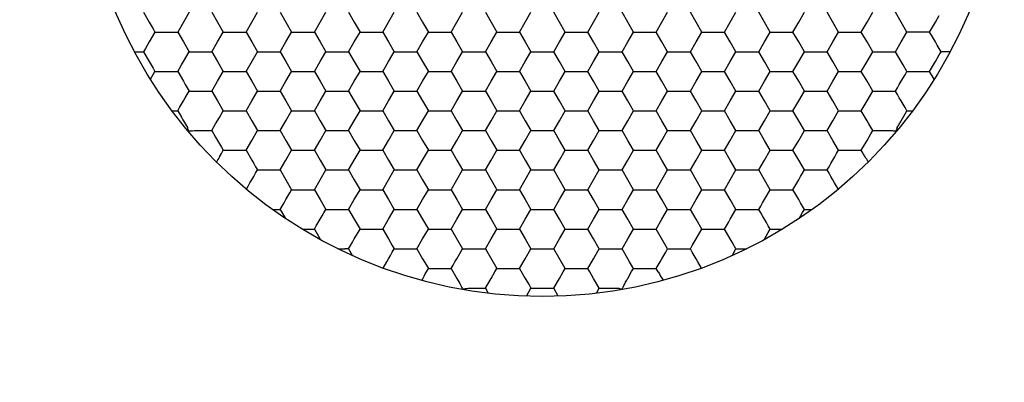
# Model space of a CAD drawing. Units: millimetres. Extents: x 1469 to 2839, y 982 to 1958.
# Drawn here: x 1778 to 1799, y 1280 to 1288 of the extents above; entities that cross this region are included whole.
import ezdxf

# ---------------------------------------------------------------- set-up
doc = ezdxf.new("R2010")
doc.units = ezdxf.units.MM
doc.header["$LTSCALE"] = 0.25
doc.layers.add('dim', color=82, linetype='Continuous', lineweight=9)
doc.styles.get("Standard").update_dxf_attribs({"font": 'txt', "bigfont": 'hztxt.shx'})
doc.dimstyles.new('常用00', dxfattribs={"dimscale": 0.5, "dimtxt": 2, "dimasz": 1, "dimexe": 0.3, "dimexo": 0.3, "dimgap": 0.5, "dimtad": 1, "dimzin": 9, "dimdsep": 46, "dimtxsty": 'Standard', "dimcen": 0, "dimclrd": 4, "dimclre": 4, "dimclrt": 4, "dimadec": 0, "dimazin": 0, "dimtfac": 1, "dimtmove": 0, "dimatfit": 3, "dimfxl": 0.18, "dimtolj": 1, "dimlwe": 13, "dimarcsym": 0})

# ---------------------------------------------------------------- blocks, each defined once
blk = doc.blocks.new('*D103')
at = {"layer": 'Defpoints', "color": 0}
for p in [(1791.953, 1781.903), (1770.658, 1261.903), (1791.953, 1261.903)]:
    blk.add_point(p, dxfattribs=at)
at = {"layer": 'dim', "color": 4, "lineweight": 13}
for p, q in [((1789.455, 1781.903), (1768.159, 1781.903)), ((1789.455, 1261.903), (1768.159, 1261.903))]:
    blk.add_line(p, q, dxfattribs=at)
at = {"layer": 'dim', "color": 4, "lineweight": -2}
blk.add_line((1770.658, 1771.903), (1770.658, 1271.903), dxfattribs=at)
at = {"layer": 'dim', "color": 4}
for points in [[(1768.991, 1771.903), (1772.324, 1771.903), (1770.658, 1781.903)], [(1768.991, 1271.903), (1772.324, 1271.903), (1770.658, 1261.903)]]:
    blk.add_solid(points, dxfattribs=at)
at = {"layer": 'dim', "color": 4, "insert": (1761.909, 1521.903), "char_height": 12.5, "attachment_point": 5, "rotation": 90}
blk.add_mtext('\\A1;520', dxfattribs=at)

msp = doc.modelspace()

# ---------------------------------------------------------------- linework, layer by layer
at = {"color": 7, "linetype": 'Continuous'}
for p, q in [((1780.793, 1288.078), (1780.915, 1287.866)), ((1781.774, 1288.078), (1781.529, 1287.653)), ((1782.265, 1288.078), (1782.387, 1287.866)), ((1783.124, 1287.866), (1783.246, 1288.078)), ((1783.737, 1288.078), (1783.86, 1287.866)), ((1784.596, 1287.866), (1784.719, 1288.078)), ((1785.209, 1288.078), (1785.332, 1287.866)), ((1786.068, 1287.866), (1786.191, 1288.078)), ((1786.682, 1288.078), (1786.804, 1287.866)), ((1787.54, 1287.866), (1787.663, 1288.078)), ((1788.154, 1288.078), (1788.276, 1287.866)), ((1789.013, 1287.866), (1789.135, 1288.078)), ((1789.749, 1287.866), (1789.626, 1288.078)), ((1790.485, 1287.866), (1790.608, 1288.078)), ((1791.221, 1287.866), (1791.098, 1288.078)), ((1791.957, 1287.866), (1792.08, 1288.078)), ((1792.693, 1287.866), (1792.571, 1288.078)), ((1793.429, 1287.866), (1793.552, 1288.078)), ((1794.165, 1287.866), (1794.043, 1288.078)), ((1794.902, 1287.866), (1795.024, 1288.078)), ((1795.638, 1287.866), (1795.515, 1288.078)), ((1796.374, 1287.866), (1796.496, 1288.078)), ((1797.11, 1287.866), (1796.987, 1288.078)), ((1797.846, 1287.866), (1797.928, 1288.008)), ((1780.915, 1287.866), (1780.997, 1287.724)), ((1782.387, 1287.866), (1782.51, 1287.653)), ((1783.001, 1287.653), (1783.124, 1287.866)), ((1783.86, 1287.866), (1783.982, 1287.653)), ((1784.473, 1287.653), (1784.596, 1287.866)), ((1785.332, 1287.866), (1785.455, 1287.653)), ((1785.945, 1287.653), (1786.068, 1287.866)), ((1786.804, 1287.866), (1786.927, 1287.653)), ((1787.418, 1287.653), (1787.54, 1287.866)), ((1788.276, 1287.866), (1788.399, 1287.653)), ((1788.89, 1287.653), (1789.013, 1287.866)), ((1789.871, 1287.653), (1789.749, 1287.866)), ((1790.362, 1287.653), (1790.485, 1287.866)), ((1791.344, 1287.653), (1791.221, 1287.866)), ((1791.834, 1287.653), (1791.957, 1287.866)), ((1792.816, 1287.653), (1792.693, 1287.866)), ((1793.307, 1287.653), (1793.429, 1287.866)), ((1794.288, 1287.653), (1794.165, 1287.866)), ((1794.779, 1287.653), (1794.902, 1287.866)), ((1795.76, 1287.653), (1795.638, 1287.866)), ((1796.251, 1287.653), (1796.374, 1287.866)), ((1797.233, 1287.653), (1797.11, 1287.866)), ((1797.764, 1287.724), (1797.805, 1287.795)), ((1797.805, 1287.795), (1797.846, 1287.866)), ((1781.038, 1287.653), (1780.915, 1287.441)), ((1780.997, 1287.724), (1781.038, 1287.653)), ((1781.038, 1287.653), (1781.119, 1287.653)), ((1781.119, 1287.653), (1781.198, 1287.653)), ((1781.198, 1287.653), (1781.283, 1287.653)), ((1781.283, 1287.653), (1781.529, 1287.653)), ((1781.529, 1287.653), (1781.651, 1287.441)), ((1782.387, 1287.441), (1782.51, 1287.653)), ((1782.51, 1287.653), (1782.756, 1287.653)), ((1782.756, 1287.653), (1783.001, 1287.653)), ((1783.001, 1287.653), (1783.124, 1287.441)), ((1783.86, 1287.441), (1783.982, 1287.653)), ((1783.982, 1287.653), (1784.228, 1287.653)), ((1784.228, 1287.653), (1784.473, 1287.653)), ((1784.473, 1287.653), (1784.596, 1287.441)), ((1785.332, 1287.441), (1785.455, 1287.653)), ((1785.455, 1287.653), (1785.7, 1287.653)), ((1785.7, 1287.653), (1785.945, 1287.653)), ((1785.945, 1287.653), (1786.068, 1287.441)), ((1786.804, 1287.441), (1786.927, 1287.653)), ((1786.927, 1287.653), (1787.172, 1287.653)), ((1787.172, 1287.653), (1787.418, 1287.653)), ((1787.418, 1287.653), (1787.54, 1287.441)), ((1788.276, 1287.441), (1788.399, 1287.653)), ((1788.399, 1287.653), (1788.645, 1287.653)), ((1788.645, 1287.653), (1788.89, 1287.653)), ((1788.89, 1287.653), (1789.013, 1287.441)), ((1789.749, 1287.441), (1789.871, 1287.653)), ((1789.871, 1287.653), (1790.117, 1287.653)), ((1790.117, 1287.653), (1790.362, 1287.653)), ((1790.485, 1287.441), (1790.362, 1287.653)), ((1791.221, 1287.441), (1791.344, 1287.653)), ((1791.344, 1287.653), (1791.589, 1287.653)), ((1791.589, 1287.653), (1791.834, 1287.653)), ((1791.957, 1287.441), (1791.834, 1287.653)), ((1792.693, 1287.441), (1792.816, 1287.653)), ((1792.816, 1287.653), (1793.061, 1287.653)), ((1793.061, 1287.653), (1793.307, 1287.653)), ((1793.429, 1287.441), (1793.307, 1287.653)), ((1794.165, 1287.441), (1794.288, 1287.653)), ((1794.288, 1287.653), (1794.533, 1287.653)), ((1794.533, 1287.653), (1794.779, 1287.653)), ((1794.902, 1287.441), (1794.779, 1287.653)), ((1795.638, 1287.441), (1795.76, 1287.653)), ((1795.76, 1287.653), (1796.006, 1287.653)), ((1796.006, 1287.653), (1796.251, 1287.653)), ((1796.374, 1287.441), (1796.251, 1287.653)), ((1797.11, 1287.441), (1797.233, 1287.653)), ((1797.478, 1287.653), (1797.233, 1287.653)), ((1797.563, 1287.653), (1797.478, 1287.653)), ((1797.642, 1287.653), (1797.563, 1287.653)), ((1797.723, 1287.653), (1797.642, 1287.653)), ((1797.723, 1287.653), (1797.764, 1287.724)), ((1797.764, 1287.583), (1797.723, 1287.653)), ((1797.846, 1287.441), (1797.764, 1287.583)), ((1780.915, 1287.441), (1780.833, 1287.299)), ((1781.651, 1287.441), (1781.774, 1287.228)), ((1782.265, 1287.228), (1782.387, 1287.441)), ((1783.124, 1287.441), (1783.246, 1287.228)), ((1783.737, 1287.228), (1783.86, 1287.441)), ((1784.596, 1287.441), (1784.719, 1287.228)), ((1785.209, 1287.228), (1785.332, 1287.441)), ((1786.068, 1287.441), (1786.191, 1287.228)), ((1786.682, 1287.228), (1786.804, 1287.441)), ((1787.54, 1287.441), (1787.663, 1287.228)), ((1788.154, 1287.228), (1788.276, 1287.441)), ((1789.013, 1287.441), (1789.135, 1287.228)), ((1789.626, 1287.228), (1789.749, 1287.441)), ((1790.608, 1287.228), (1790.485, 1287.441)), ((1791.098, 1287.228), (1791.221, 1287.441)), ((1792.08, 1287.228), (1791.957, 1287.441)), ((1792.571, 1287.228), (1792.693, 1287.441)), ((1793.552, 1287.228), (1793.429, 1287.441)), ((1794.043, 1287.228), (1794.165, 1287.441)), ((1795.024, 1287.228), (1794.902, 1287.441)), ((1795.515, 1287.228), (1795.638, 1287.441)), ((1796.496, 1287.228), (1796.374, 1287.441)), ((1796.987, 1287.228), (1797.11, 1287.441)), ((1797.887, 1287.37), (1797.846, 1287.441)), ((1797.969, 1287.228), (1797.887, 1287.37)), ((1780.597, 1287.228), (1780.793, 1287.228)), ((1780.833, 1287.299), (1780.793, 1287.228)), ((1780.793, 1287.228), (1780.873, 1287.089)), ((1781.651, 1287.016), (1781.774, 1287.228)), ((1781.774, 1287.228), (1782.019, 1287.228)), ((1782.019, 1287.228), (1782.265, 1287.228)), ((1782.265, 1287.228), (1782.387, 1287.016)), ((1783.001, 1286.803), (1783.246, 1287.228)), ((1783.246, 1287.228), (1783.492, 1287.228)), ((1783.492, 1287.228), (1783.737, 1287.228)), ((1783.737, 1287.228), (1783.86, 1287.016)), ((1784.596, 1287.016), (1784.719, 1287.228)), ((1784.719, 1287.228), (1784.964, 1287.228)), ((1784.964, 1287.228), (1785.209, 1287.228)), ((1785.209, 1287.228), (1785.332, 1287.016)), ((1786.068, 1287.016), (1786.191, 1287.228)), ((1786.191, 1287.228), (1786.436, 1287.228)), ((1786.436, 1287.228), (1786.682, 1287.228)), ((1786.682, 1287.228), (1786.804, 1287.016)), ((1787.54, 1287.016), (1787.663, 1287.228)), ((1787.663, 1287.228), (1787.908, 1287.228)), ((1787.908, 1287.228), (1788.154, 1287.228)), ((1788.154, 1287.228), (1788.276, 1287.016)), ((1789.013, 1287.016), (1789.135, 1287.228)), ((1789.135, 1287.228), (1789.381, 1287.228)), ((1789.381, 1287.228), (1789.626, 1287.228)), ((1789.749, 1287.016), (1789.626, 1287.228)), ((1790.485, 1287.016), (1790.608, 1287.228)), ((1790.608, 1287.228), (1790.853, 1287.228)), ((1790.853, 1287.228), (1791.098, 1287.228)), ((1791.221, 1287.016), (1791.098, 1287.228)), ((1791.957, 1287.016), (1792.08, 1287.228)), ((1792.08, 1287.228), (1792.325, 1287.228)), ((1792.325, 1287.228), (1792.571, 1287.228)), ((1792.693, 1287.016), (1792.571, 1287.228)), ((1793.429, 1287.016), (1793.552, 1287.228)), ((1793.552, 1287.228), (1793.797, 1287.228)), ((1793.797, 1287.228), (1794.043, 1287.228)), ((1794.165, 1287.016), (1794.043, 1287.228)), ((1794.902, 1287.016), (1795.024, 1287.228)), ((1795.024, 1287.228), (1795.27, 1287.228)), ((1795.27, 1287.228), (1795.515, 1287.228)), ((1795.638, 1287.016), (1795.515, 1287.228)), ((1796.374, 1287.016), (1796.496, 1287.228)), ((1796.496, 1287.228), (1796.742, 1287.228)), ((1796.742, 1287.228), (1796.987, 1287.228)), ((1797.11, 1287.016), (1796.987, 1287.228)), ((1797.846, 1287.016), (1797.929, 1287.159)), ((1797.929, 1287.159), (1797.969, 1287.228)), ((1798.163, 1287.228), (1797.969, 1287.228)), ((1780.873, 1287.089), (1780.915, 1287.016)), ((1780.915, 1287.016), (1780.998, 1286.872)), ((1781.529, 1286.803), (1781.61, 1286.945)), ((1781.61, 1286.945), (1781.651, 1287.016)), ((1782.387, 1287.016), (1782.51, 1286.803)), ((1783.86, 1287.016), (1783.982, 1286.803)), ((1784.473, 1286.803), (1784.596, 1287.016)), ((1785.332, 1287.016), (1785.455, 1286.803)), ((1785.945, 1286.803), (1786.068, 1287.016)), ((1786.804, 1287.016), (1786.927, 1286.803)), ((1787.418, 1286.803), (1787.54, 1287.016)), ((1788.276, 1287.016), (1788.399, 1286.803)), ((1788.89, 1286.803), (1789.013, 1287.016)), ((1789.871, 1286.803), (1789.749, 1287.016)), ((1790.362, 1286.803), (1790.485, 1287.016)), ((1791.344, 1286.803), (1791.221, 1287.016)), ((1791.834, 1286.803), (1791.957, 1287.016)), ((1792.816, 1286.803), (1792.693, 1287.016)), ((1793.307, 1286.803), (1793.429, 1287.016)), ((1794.288, 1286.803), (1794.165, 1287.016)), ((1794.779, 1286.803), (1794.902, 1287.016)), ((1795.76, 1286.803), (1795.638, 1287.016)), ((1796.251, 1286.803), (1796.374, 1287.016)), ((1797.151, 1286.945), (1797.11, 1287.016)), ((1797.233, 1286.803), (1797.151, 1286.945)), ((1797.723, 1286.803), (1797.804, 1286.943)), ((1797.804, 1286.943), (1797.846, 1287.016)), ((1780.94, 1286.634), (1781.038, 1286.803)), ((1780.998, 1286.872), (1781.038, 1286.803)), ((1781.038, 1286.803), (1781.119, 1286.803)), ((1781.119, 1286.803), (1781.198, 1286.803)), ((1781.198, 1286.803), (1781.283, 1286.803)), ((1781.283, 1286.803), (1781.448, 1286.803)), ((1781.448, 1286.803), (1781.529, 1286.803)), ((1781.529, 1286.803), (1781.651, 1286.591)), ((1782.387, 1286.591), (1782.51, 1286.803)), ((1782.51, 1286.803), (1782.756, 1286.803)), ((1782.756, 1286.803), (1783.001, 1286.803)), ((1783.001, 1286.803), (1783.124, 1286.591)), ((1783.86, 1286.591), (1783.982, 1286.803)), ((1783.982, 1286.803), (1784.228, 1286.803)), ((1784.228, 1286.803), (1784.473, 1286.803)), ((1784.473, 1286.803), (1784.596, 1286.591)), ((1785.332, 1286.591), (1785.455, 1286.803)), ((1785.455, 1286.803), (1785.7, 1286.803)), ((1785.7, 1286.803), (1785.945, 1286.803)), ((1785.945, 1286.803), (1786.068, 1286.591)), ((1786.804, 1286.591), (1786.927, 1286.803)), ((1786.927, 1286.803), (1787.172, 1286.803)), ((1787.172, 1286.803), (1787.418, 1286.803)), ((1787.418, 1286.803), (1787.54, 1286.591)), ((1788.276, 1286.591), (1788.399, 1286.803)), ((1788.399, 1286.803), (1788.645, 1286.803)), ((1788.645, 1286.803), (1788.89, 1286.803)), ((1788.89, 1286.803), (1789.013, 1286.591)), ((1789.749, 1286.591), (1789.871, 1286.803)), ((1789.871, 1286.803), (1790.117, 1286.803)), ((1790.117, 1286.803), (1790.362, 1286.803)), ((1790.485, 1286.591), (1790.362, 1286.803)), ((1791.221, 1286.591), (1791.344, 1286.803)), ((1791.344, 1286.803), (1791.589, 1286.803)), ((1791.589, 1286.803), (1791.834, 1286.803)), ((1791.957, 1286.591), (1791.834, 1286.803)), ((1792.693, 1286.591), (1792.816, 1286.803)), ((1792.816, 1286.803), (1793.061, 1286.803)), ((1793.061, 1286.803), (1793.307, 1286.803)), ((1793.429, 1286.591), (1793.307, 1286.803)), ((1794.165, 1286.591), (1794.288, 1286.803)), ((1794.288, 1286.803), (1794.533, 1286.803)), ((1794.533, 1286.803), (1794.779, 1286.803)), ((1794.902, 1286.591), (1794.779, 1286.803)), ((1795.638, 1286.591), (1795.76, 1286.803)), ((1795.76, 1286.803), (1796.006, 1286.803)), ((1796.006, 1286.803), (1796.251, 1286.803)), ((1796.374, 1286.591), (1796.251, 1286.803)), ((1797.11, 1286.591), (1797.192, 1286.733)), ((1797.192, 1286.733), (1797.233, 1286.803)), ((1797.233, 1286.803), (1797.478, 1286.803)), ((1797.478, 1286.803), (1797.642, 1286.803)), ((1797.642, 1286.803), (1797.723, 1286.803)), ((1797.821, 1286.634), (1797.723, 1286.803)), ((1781.651, 1286.591), (1781.692, 1286.52)), ((1781.692, 1286.52), (1781.733, 1286.449)), ((1782.265, 1286.378), (1782.387, 1286.591)), ((1783.124, 1286.591), (1783.246, 1286.378)), ((1783.737, 1286.378), (1783.86, 1286.591)), ((1784.596, 1286.591), (1784.719, 1286.378)), ((1785.209, 1286.378), (1785.332, 1286.591)), ((1786.068, 1286.591), (1786.191, 1286.378)), ((1786.682, 1286.378), (1786.804, 1286.591)), ((1787.54, 1286.591), (1787.663, 1286.378)), ((1788.154, 1286.378), (1788.276, 1286.591)), ((1789.013, 1286.591), (1789.135, 1286.378)), ((1789.626, 1286.378), (1789.749, 1286.591)), ((1790.608, 1286.378), (1790.485, 1286.591)), ((1791.098, 1286.378), (1791.221, 1286.591)), ((1792.08, 1286.378), (1791.957, 1286.591)), ((1792.571, 1286.378), (1792.693, 1286.591)), ((1793.552, 1286.378), (1793.429, 1286.591)), ((1794.043, 1286.378), (1794.165, 1286.591)), ((1795.024, 1286.378), (1794.902, 1286.591)), ((1795.515, 1286.378), (1795.638, 1286.591)), ((1796.496, 1286.378), (1796.374, 1286.591)), ((1797.028, 1286.449), (1797.069, 1286.52)), ((1797.069, 1286.52), (1797.11, 1286.591)), ((1781.692, 1286.237), (1781.733, 1286.308)), ((1781.733, 1286.449), (1781.774, 1286.378)), ((1781.733, 1286.308), (1781.774, 1286.378)), ((1781.774, 1286.378), (1781.934, 1286.378)), ((1781.934, 1286.378), (1782.019, 1286.378)), ((1782.019, 1286.378), (1782.265, 1286.378)), ((1782.265, 1286.378), (1782.387, 1286.166)), ((1783.124, 1286.166), (1783.246, 1286.378)), ((1783.246, 1286.378), (1783.492, 1286.378)), ((1783.492, 1286.378), (1783.737, 1286.378)), ((1783.737, 1286.378), (1783.86, 1286.166)), ((1784.596, 1286.166), (1784.719, 1286.378)), ((1784.719, 1286.378), (1784.964, 1286.378)), ((1784.964, 1286.378), (1785.209, 1286.378)), ((1785.209, 1286.378), (1785.332, 1286.166)), ((1786.068, 1286.166), (1786.191, 1286.378)), ((1786.191, 1286.378), (1786.436, 1286.378)), ((1786.436, 1286.378), (1786.682, 1286.378)), ((1786.682, 1286.378), (1786.804, 1286.166)), ((1787.54, 1286.166), (1787.663, 1286.378)), ((1787.663, 1286.378), (1787.908, 1286.378)), ((1787.908, 1286.378), (1788.154, 1286.378)), ((1788.154, 1286.378), (1788.276, 1286.166)), ((1789.013, 1286.166), (1789.135, 1286.378)), ((1789.135, 1286.378), (1789.381, 1286.378)), ((1789.381, 1286.378), (1789.626, 1286.378)), ((1789.749, 1286.166), (1789.626, 1286.378)), ((1790.485, 1286.166), (1790.608, 1286.378)), ((1790.608, 1286.378), (1790.853, 1286.378)), ((1790.853, 1286.378), (1791.098, 1286.378)), ((1791.221, 1286.166), (1791.098, 1286.378)), ((1791.957, 1286.166), (1792.08, 1286.378)), ((1792.08, 1286.378), (1792.325, 1286.378)), ((1792.325, 1286.378), (1792.571, 1286.378)), ((1792.693, 1286.166), (1792.571, 1286.378)), ((1793.429, 1286.166), (1793.552, 1286.378)), ((1793.552, 1286.378), (1793.797, 1286.378)), ((1793.797, 1286.378), (1794.043, 1286.378)), ((1794.165, 1286.166), (1794.043, 1286.378)), ((1794.902, 1286.166), (1795.024, 1286.378)), ((1795.024, 1286.378), (1795.27, 1286.378)), ((1795.27, 1286.378), (1795.515, 1286.378)), ((1795.638, 1286.166), (1795.515, 1286.378)), ((1796.374, 1286.166), (1796.496, 1286.378)), ((1796.496, 1286.378), (1796.742, 1286.378)), ((1796.742, 1286.378), (1796.987, 1286.378)), ((1796.987, 1286.378), (1797.028, 1286.449)), ((1797.028, 1286.308), (1796.987, 1286.378)), ((1797.069, 1286.237), (1797.028, 1286.308)), ((1781.569, 1286.024), (1781.61, 1286.095)), ((1781.61, 1286.095), (1781.651, 1286.166)), ((1781.651, 1286.166), (1781.692, 1286.237)), ((1782.387, 1286.166), (1782.51, 1285.953)), ((1783.001, 1285.953), (1783.124, 1286.166)), ((1783.86, 1286.166), (1783.982, 1285.953)), ((1784.473, 1285.953), (1784.596, 1286.166)), ((1785.332, 1286.166), (1785.455, 1285.953)), ((1785.945, 1285.953), (1786.068, 1286.166)), ((1786.804, 1286.166), (1786.927, 1285.953)), ((1787.418, 1285.953), (1787.54, 1286.166)), ((1788.276, 1286.166), (1788.399, 1285.953)), ((1788.89, 1285.953), (1789.013, 1286.166)), ((1789.871, 1285.953), (1789.749, 1286.166)), ((1790.362, 1285.953), (1790.485, 1286.166)), ((1791.344, 1285.953), (1791.221, 1286.166)), ((1791.834, 1285.953), (1791.957, 1286.166)), ((1792.816, 1285.953), (1792.693, 1286.166)), ((1793.307, 1285.953), (1793.429, 1286.166)), ((1794.288, 1285.953), (1794.165, 1286.166)), ((1794.779, 1285.953), (1794.902, 1286.166)), ((1795.76, 1285.953), (1795.638, 1286.166)), ((1796.251, 1285.953), (1796.374, 1286.166)), ((1797.11, 1286.166), (1797.069, 1286.237)), ((1797.151, 1286.095), (1797.11, 1286.166)), ((1797.192, 1286.024), (1797.151, 1286.095)), ((1781.406, 1285.953), (1781.528, 1285.953)), ((1781.529, 1285.953), (1781.569, 1286.024)), ((1781.529, 1285.953), (1781.607, 1285.818)), ((1782.428, 1285.811), (1782.51, 1285.953)), ((1782.51, 1285.953), (1782.756, 1285.953)), ((1782.756, 1285.953), (1783.001, 1285.953)), ((1783.001, 1285.953), (1783.124, 1285.741)), ((1783.86, 1285.741), (1783.982, 1285.953)), ((1783.982, 1285.953), (1784.228, 1285.953)), ((1784.228, 1285.953), (1784.473, 1285.953)), ((1784.473, 1285.953), (1784.596, 1285.741)), ((1785.332, 1285.741), (1785.455, 1285.953)), ((1785.455, 1285.953), (1785.7, 1285.953)), ((1785.7, 1285.953), (1785.945, 1285.953)), ((1785.945, 1285.953), (1786.068, 1285.741)), ((1786.804, 1285.741), (1786.927, 1285.953)), ((1786.927, 1285.953), (1787.172, 1285.953)), ((1787.172, 1285.953), (1787.418, 1285.953)), ((1787.418, 1285.953), (1787.54, 1285.741)), ((1788.276, 1285.741), (1788.399, 1285.953)), ((1788.399, 1285.953), (1788.645, 1285.953)), ((1788.645, 1285.953), (1788.89, 1285.953)), ((1788.89, 1285.953), (1789.013, 1285.741)), ((1789.749, 1285.741), (1789.871, 1285.953)), ((1789.871, 1285.953), (1790.117, 1285.953)), ((1790.117, 1285.953), (1790.362, 1285.953)), ((1790.485, 1285.741), (1790.362, 1285.953)), ((1791.221, 1285.741), (1791.344, 1285.953)), ((1791.344, 1285.953), (1791.589, 1285.953)), ((1791.589, 1285.953), (1791.834, 1285.953)), ((1791.957, 1285.741), (1791.834, 1285.953)), ((1792.693, 1285.741), (1792.816, 1285.953)), ((1792.816, 1285.953), (1793.061, 1285.953)), ((1793.061, 1285.953), (1793.307, 1285.953)), ((1793.429, 1285.741), (1793.307, 1285.953)), ((1794.165, 1285.741), (1794.288, 1285.953)), ((1794.288, 1285.953), (1794.533, 1285.953)), ((1794.533, 1285.953), (1794.779, 1285.953)), ((1794.902, 1285.741), (1794.779, 1285.953)), ((1795.638, 1285.741), (1795.76, 1285.953)), ((1795.76, 1285.953), (1796.006, 1285.953)), ((1796.006, 1285.953), (1796.251, 1285.953)), ((1796.292, 1285.883), (1796.251, 1285.953)), ((1796.374, 1285.741), (1796.292, 1285.883)), ((1797.11, 1285.741), (1797.194, 1285.887)), ((1797.233, 1285.953), (1797.192, 1286.024)), ((1797.194, 1285.887), (1797.233, 1285.953)), ((1797.233, 1285.953), (1797.356, 1285.953)), ((1782.265, 1285.528), (1782.346, 1285.67)), ((1782.346, 1285.67), (1782.428, 1285.811)), ((1783.124, 1285.741), (1783.246, 1285.528)), ((1783.737, 1285.528), (1783.86, 1285.741)), ((1784.596, 1285.741), (1784.719, 1285.528)), ((1785.209, 1285.528), (1785.332, 1285.741)), ((1786.068, 1285.741), (1786.191, 1285.528)), ((1786.682, 1285.528), (1786.804, 1285.741)), ((1787.54, 1285.741), (1787.663, 1285.528)), ((1788.154, 1285.528), (1788.276, 1285.741)), ((1789.013, 1285.741), (1789.135, 1285.528)), ((1789.626, 1285.528), (1789.749, 1285.741)), ((1790.608, 1285.528), (1790.485, 1285.741)), ((1791.098, 1285.528), (1791.221, 1285.741)), ((1792.08, 1285.528), (1791.957, 1285.741)), ((1792.571, 1285.528), (1792.693, 1285.741)), ((1793.552, 1285.528), (1793.429, 1285.741)), ((1794.043, 1285.528), (1794.165, 1285.741)), ((1795.024, 1285.528), (1794.902, 1285.741)), ((1795.515, 1285.528), (1795.638, 1285.741)), ((1796.415, 1285.67), (1796.374, 1285.741)), ((1796.496, 1285.528), (1796.415, 1285.67)), ((1782.019, 1285.528), (1782.188, 1285.528)), ((1782.188, 1285.528), (1782.265, 1285.528)), ((1782.265, 1285.528), (1782.346, 1285.389)), ((1783.124, 1285.316), (1783.246, 1285.528)), ((1783.246, 1285.528), (1783.492, 1285.528)), ((1783.492, 1285.528), (1783.737, 1285.528)), ((1783.737, 1285.528), (1783.86, 1285.316)), ((1784.596, 1285.316), (1784.719, 1285.528)), ((1784.719, 1285.528), (1784.964, 1285.528)), ((1784.964, 1285.528), (1785.209, 1285.528)), ((1785.209, 1285.528), (1785.332, 1285.316)), ((1786.068, 1285.316), (1786.191, 1285.528)), ((1786.191, 1285.528), (1786.436, 1285.528)), ((1786.436, 1285.528), (1786.682, 1285.528)), ((1786.682, 1285.528), (1786.804, 1285.316)), ((1787.54, 1285.316), (1787.663, 1285.528)), ((1787.663, 1285.528), (1787.908, 1285.528)), ((1787.908, 1285.528), (1788.154, 1285.528)), ((1788.154, 1285.528), (1788.276, 1285.316)), ((1789.013, 1285.316), (1789.135, 1285.528)), ((1789.135, 1285.528), (1789.381, 1285.528)), ((1789.381, 1285.528), (1789.626, 1285.528)), ((1789.749, 1285.316), (1789.626, 1285.528)), ((1790.485, 1285.316), (1790.608, 1285.528)), ((1790.608, 1285.528), (1790.853, 1285.528)), ((1790.853, 1285.528), (1791.098, 1285.528)), ((1791.221, 1285.316), (1791.098, 1285.528)), ((1791.957, 1285.316), (1792.08, 1285.528)), ((1792.08, 1285.528), (1792.325, 1285.528)), ((1792.325, 1285.528), (1792.571, 1285.528)), ((1792.693, 1285.316), (1792.571, 1285.528)), ((1793.429, 1285.316), (1793.552, 1285.528)), ((1793.552, 1285.528), (1793.797, 1285.528)), ((1793.797, 1285.528), (1794.043, 1285.528)), ((1794.165, 1285.316), (1794.043, 1285.528)), ((1794.902, 1285.316), (1795.024, 1285.528)), ((1795.024, 1285.528), (1795.27, 1285.528)), ((1795.27, 1285.528), (1795.515, 1285.528)), ((1795.638, 1285.316), (1795.515, 1285.528)), ((1796.374, 1285.316), (1796.457, 1285.459)), ((1796.457, 1285.459), (1796.496, 1285.528)), ((1796.496, 1285.528), (1796.742, 1285.528)), ((1782.346, 1285.389), (1782.387, 1285.316)), ((1782.387, 1285.316), (1782.47, 1285.172)), ((1783.001, 1285.103), (1783.124, 1285.316)), ((1783.86, 1285.316), (1783.982, 1285.103)), ((1784.473, 1285.103), (1784.596, 1285.316)), ((1785.332, 1285.316), (1785.455, 1285.103)), ((1785.945, 1285.103), (1786.068, 1285.316)), ((1786.804, 1285.316), (1786.927, 1285.103)), ((1787.418, 1285.103), (1787.54, 1285.316)), ((1788.276, 1285.316), (1788.399, 1285.103)), ((1788.89, 1285.103), (1789.013, 1285.316)), ((1789.871, 1285.103), (1789.749, 1285.316)), ((1790.362, 1285.103), (1790.485, 1285.316)), ((1791.344, 1285.103), (1791.221, 1285.316)), ((1791.834, 1285.103), (1791.957, 1285.316)), ((1792.816, 1285.103), (1792.693, 1285.316)), ((1793.307, 1285.103), (1793.429, 1285.316)), ((1794.288, 1285.103), (1794.165, 1285.316)), ((1794.779, 1285.103), (1794.902, 1285.316)), ((1795.76, 1285.103), (1795.638, 1285.316)), ((1796.251, 1285.103), (1796.332, 1285.243)), ((1796.332, 1285.243), (1796.374, 1285.316)), ((1782.428, 1284.962), (1782.469, 1285.033)), ((1782.469, 1285.033), (1782.51, 1285.103)), ((1782.47, 1285.172), (1782.51, 1285.103)), ((1782.51, 1285.103), (1782.591, 1285.103)), ((1782.591, 1285.103), (1782.67, 1285.103)), ((1782.67, 1285.103), (1782.756, 1285.103)), ((1782.756, 1285.103), (1782.84, 1285.103)), ((1782.84, 1285.103), (1782.92, 1285.103)), ((1782.92, 1285.103), (1783.001, 1285.103)), ((1783.001, 1285.103), (1783.124, 1284.891)), ((1783.86, 1284.891), (1783.982, 1285.103)), ((1783.982, 1285.103), (1784.228, 1285.103)), ((1784.228, 1285.103), (1784.473, 1285.103)), ((1784.473, 1285.103), (1784.596, 1284.891)), ((1785.332, 1284.891), (1785.455, 1285.103)), ((1785.455, 1285.103), (1785.7, 1285.103)), ((1785.7, 1285.103), (1785.945, 1285.103)), ((1785.945, 1285.103), (1786.068, 1284.891)), ((1786.804, 1284.891), (1786.927, 1285.103)), ((1786.927, 1285.103), (1787.172, 1285.103)), ((1787.172, 1285.103), (1787.418, 1285.103)), ((1787.418, 1285.103), (1787.54, 1284.891)), ((1788.276, 1284.891), (1788.399, 1285.103)), ((1788.399, 1285.103), (1788.645, 1285.103)), ((1788.645, 1285.103), (1788.89, 1285.103)), ((1788.89, 1285.103), (1789.013, 1284.891)), ((1789.749, 1284.891), (1789.871, 1285.103)), ((1789.871, 1285.103), (1790.117, 1285.103)), ((1790.117, 1285.103), (1790.362, 1285.103)), ((1790.485, 1284.891), (1790.362, 1285.103)), ((1791.221, 1284.891), (1791.344, 1285.103)), ((1791.344, 1285.103), (1791.589, 1285.103)), ((1791.589, 1285.103), (1791.834, 1285.103)), ((1791.957, 1284.891), (1791.834, 1285.103)), ((1792.693, 1284.891), (1792.816, 1285.103)), ((1792.816, 1285.103), (1793.061, 1285.103)), ((1793.061, 1285.103), (1793.307, 1285.103)), ((1793.429, 1284.891), (1793.307, 1285.103)), ((1794.165, 1284.891), (1794.288, 1285.103)), ((1794.288, 1285.103), (1794.533, 1285.103)), ((1794.533, 1285.103), (1794.779, 1285.103)), ((1794.902, 1284.891), (1794.779, 1285.103)), ((1795.679, 1284.962), (1795.719, 1285.033)), ((1795.719, 1285.033), (1795.76, 1285.103)), ((1795.76, 1285.103), (1796.006, 1285.103)), ((1796.006, 1285.103), (1796.251, 1285.103)), ((1796.291, 1285.034), (1796.251, 1285.103)), ((1783.124, 1284.891), (1783.165, 1284.82)), ((1783.165, 1284.82), (1783.206, 1284.749)), ((1783.737, 1284.678), (1783.86, 1284.891)), ((1784.596, 1284.891), (1784.719, 1284.678)), ((1785.209, 1284.678), (1785.332, 1284.891)), ((1786.068, 1284.891), (1786.191, 1284.678)), ((1786.682, 1284.678), (1786.804, 1284.891)), ((1787.54, 1284.891), (1787.663, 1284.678)), ((1788.154, 1284.678), (1788.276, 1284.891)), ((1789.013, 1284.891), (1789.135, 1284.678)), ((1789.626, 1284.678), (1789.749, 1284.891)), ((1790.608, 1284.678), (1790.485, 1284.891)), ((1791.098, 1284.678), (1791.221, 1284.891)), ((1792.08, 1284.678), (1791.957, 1284.891)), ((1792.571, 1284.678), (1792.693, 1284.891)), ((1793.552, 1284.678), (1793.429, 1284.891)), ((1794.043, 1284.678), (1794.165, 1284.891)), ((1795.024, 1284.678), (1794.902, 1284.891)), ((1795.556, 1284.749), (1795.597, 1284.82)), ((1795.597, 1284.82), (1795.638, 1284.891)), ((1795.638, 1284.891), (1795.679, 1284.962)), ((1783.165, 1284.537), (1783.205, 1284.608)), ((1783.205, 1284.608), (1783.246, 1284.678)), ((1783.206, 1284.749), (1783.246, 1284.678)), ((1783.246, 1284.678), (1783.406, 1284.678)), ((1783.406, 1284.678), (1783.492, 1284.678)), ((1783.492, 1284.678), (1783.656, 1284.678)), ((1783.656, 1284.678), (1783.737, 1284.678)), ((1783.737, 1284.678), (1783.86, 1284.466)), ((1784.596, 1284.466), (1784.719, 1284.678)), ((1784.719, 1284.678), (1784.964, 1284.678)), ((1784.964, 1284.678), (1785.209, 1284.678)), ((1785.209, 1284.678), (1785.332, 1284.466)), ((1786.068, 1284.466), (1786.191, 1284.678)), ((1786.191, 1284.678), (1786.436, 1284.678)), ((1786.436, 1284.678), (1786.682, 1284.678)), ((1786.682, 1284.678), (1786.804, 1284.466)), ((1787.54, 1284.466), (1787.663, 1284.678)), ((1787.663, 1284.678), (1787.908, 1284.678)), ((1787.908, 1284.678), (1788.154, 1284.678)), ((1788.154, 1284.678), (1788.276, 1284.466)), ((1789.013, 1284.466), (1789.135, 1284.678)), ((1789.135, 1284.678), (1789.381, 1284.678)), ((1789.381, 1284.678), (1789.626, 1284.678)), ((1789.749, 1284.466), (1789.626, 1284.678)), ((1790.485, 1284.466), (1790.608, 1284.678)), ((1790.608, 1284.678), (1790.853, 1284.678)), ((1790.853, 1284.678), (1791.098, 1284.678)), ((1791.221, 1284.466), (1791.098, 1284.678)), ((1791.957, 1284.466), (1792.08, 1284.678)), ((1792.08, 1284.678), (1792.325, 1284.678)), ((1792.325, 1284.678), (1792.571, 1284.678)), ((1792.693, 1284.466), (1792.571, 1284.678)), ((1793.429, 1284.466), (1793.552, 1284.678)), ((1793.552, 1284.678), (1793.797, 1284.678)), ((1793.797, 1284.678), (1794.043, 1284.678)), ((1794.165, 1284.466), (1794.043, 1284.678)), ((1794.942, 1284.537), (1794.983, 1284.608)), ((1794.983, 1284.608), (1795.024, 1284.678)), ((1795.024, 1284.678), (1795.27, 1284.678)), ((1795.27, 1284.678), (1795.515, 1284.678)), ((1795.515, 1284.678), (1795.556, 1284.749)), ((1795.556, 1284.608), (1795.515, 1284.678)), ((1795.597, 1284.537), (1795.556, 1284.608)), ((1783.045, 1284.331), (1783.084, 1284.398)), ((1783.084, 1284.398), (1783.124, 1284.466)), ((1783.124, 1284.466), (1783.165, 1284.537)), ((1783.86, 1284.466), (1783.982, 1284.253)), ((1784.473, 1284.253), (1784.596, 1284.466)), ((1785.332, 1284.466), (1785.455, 1284.253)), ((1785.945, 1284.253), (1786.068, 1284.466)), ((1786.804, 1284.466), (1786.927, 1284.253)), ((1787.418, 1284.253), (1787.54, 1284.466)), ((1788.276, 1284.466), (1788.399, 1284.253)), ((1788.89, 1284.253), (1789.013, 1284.466)), ((1789.871, 1284.253), (1789.749, 1284.466)), ((1790.362, 1284.253), (1790.485, 1284.466)), ((1791.344, 1284.253), (1791.221, 1284.466)), ((1791.834, 1284.253), (1791.957, 1284.466)), ((1792.816, 1284.253), (1792.693, 1284.466)), ((1793.307, 1284.253), (1793.429, 1284.466)), ((1794.288, 1284.253), (1794.165, 1284.466)), ((1794.82, 1284.324), (1794.861, 1284.395)), ((1794.861, 1284.395), (1794.902, 1284.466)), ((1794.902, 1284.466), (1794.942, 1284.537)), ((1795.638, 1284.466), (1795.597, 1284.537)), ((1795.677, 1284.398), (1795.638, 1284.466)), ((1795.716, 1284.331), (1795.677, 1284.398)), ((1783.007, 1284.263), (1783.045, 1284.331)), ((1783.901, 1284.112), (1783.942, 1284.183)), ((1783.942, 1284.183), (1783.982, 1284.253)), ((1783.982, 1284.253), (1784.064, 1284.253)), ((1784.064, 1284.253), (1784.142, 1284.253)), ((1784.142, 1284.253), (1784.228, 1284.253)), ((1784.228, 1284.253), (1784.313, 1284.253)), ((1784.313, 1284.253), (1784.473, 1284.253)), ((1784.473, 1284.253), (1784.596, 1284.041)), ((1785.332, 1284.041), (1785.455, 1284.253)), ((1785.455, 1284.253), (1785.7, 1284.253)), ((1785.7, 1284.253), (1785.945, 1284.253)), ((1785.945, 1284.253), (1786.068, 1284.041)), ((1786.804, 1284.041), (1786.927, 1284.253)), ((1786.927, 1284.253), (1787.172, 1284.253)), ((1787.172, 1284.253), (1787.418, 1284.253)), ((1787.418, 1284.253), (1787.54, 1284.041)), ((1788.276, 1284.041), (1788.399, 1284.253)), ((1788.399, 1284.253), (1788.645, 1284.253)), ((1788.645, 1284.253), (1788.89, 1284.253)), ((1788.89, 1284.253), (1789.013, 1284.041)), ((1789.749, 1284.041), (1789.871, 1284.253)), ((1789.871, 1284.253), (1790.117, 1284.253)), ((1790.117, 1284.253), (1790.362, 1284.253)), ((1790.485, 1284.041), (1790.362, 1284.253)), ((1791.221, 1284.041), (1791.344, 1284.253)), ((1791.344, 1284.253), (1791.589, 1284.253)), ((1791.589, 1284.253), (1791.834, 1284.253)), ((1791.957, 1284.041), (1791.834, 1284.253)), ((1792.693, 1284.041), (1792.816, 1284.253)), ((1792.816, 1284.253), (1793.061, 1284.253)), ((1793.061, 1284.253), (1793.307, 1284.253)), ((1793.429, 1284.041), (1793.307, 1284.253)), ((1794.206, 1284.112), (1794.288, 1284.253)), ((1794.288, 1284.253), (1794.533, 1284.253)), ((1794.533, 1284.253), (1794.779, 1284.253)), ((1794.779, 1284.253), (1794.82, 1284.324)), ((1794.82, 1284.183), (1794.779, 1284.253)), ((1794.861, 1284.112), (1794.82, 1284.183)), ((1795.755, 1284.263), (1795.716, 1284.331)), ((1783.778, 1283.899), (1783.819, 1283.97)), ((1783.819, 1283.97), (1783.86, 1284.041)), ((1783.86, 1284.041), (1783.901, 1284.112)), ((1784.596, 1284.041), (1784.719, 1283.828)), ((1785.209, 1283.828), (1785.332, 1284.041)), ((1786.068, 1284.041), (1786.191, 1283.828)), ((1786.682, 1283.828), (1786.804, 1284.041)), ((1787.54, 1284.041), (1787.663, 1283.828)), ((1788.154, 1283.828), (1788.276, 1284.041)), ((1789.013, 1284.041), (1789.135, 1283.828)), ((1789.626, 1283.828), (1789.749, 1284.041)), ((1790.608, 1283.828), (1790.485, 1284.041)), ((1791.098, 1283.828), (1791.221, 1284.041)), ((1792.08, 1283.828), (1791.957, 1284.041)), ((1792.571, 1283.828), (1792.693, 1284.041)), ((1793.552, 1283.828), (1793.429, 1284.041)), ((1794.084, 1283.899), (1794.124, 1283.97)), ((1794.124, 1283.97), (1794.165, 1284.041)), ((1794.165, 1284.041), (1794.206, 1284.112)), ((1794.902, 1284.041), (1794.861, 1284.112)), ((1794.942, 1283.97), (1794.902, 1284.041)), ((1794.983, 1283.899), (1794.942, 1283.97)), ((1783.567, 1283.828), (1783.737, 1283.828)), ((1783.737, 1283.828), (1783.778, 1283.899)), ((1783.737, 1283.828), (1783.81, 1283.702)), ((1784.637, 1283.687), (1784.678, 1283.758)), ((1784.678, 1283.758), (1784.719, 1283.828)), ((1784.719, 1283.828), (1784.879, 1283.828)), ((1784.879, 1283.828), (1784.964, 1283.828)), ((1784.964, 1283.828), (1785.209, 1283.828)), ((1785.209, 1283.828), (1785.332, 1283.616)), ((1786.068, 1283.616), (1786.191, 1283.828)), ((1786.191, 1283.828), (1786.436, 1283.828)), ((1786.436, 1283.828), (1786.682, 1283.828)), ((1786.682, 1283.828), (1786.804, 1283.616)), ((1787.54, 1283.616), (1787.663, 1283.828)), ((1787.663, 1283.828), (1787.908, 1283.828)), ((1787.908, 1283.828), (1788.154, 1283.828)), ((1788.154, 1283.828), (1788.276, 1283.616)), ((1789.013, 1283.616), (1789.135, 1283.828)), ((1789.135, 1283.828), (1789.381, 1283.828)), ((1789.381, 1283.828), (1789.626, 1283.828)), ((1789.749, 1283.616), (1789.626, 1283.828)), ((1790.485, 1283.616), (1790.608, 1283.828)), ((1790.608, 1283.828), (1790.853, 1283.828)), ((1790.853, 1283.828), (1791.098, 1283.828)), ((1791.221, 1283.616), (1791.098, 1283.828)), ((1791.957, 1283.616), (1792.08, 1283.828)), ((1792.08, 1283.828), (1792.325, 1283.828)), ((1792.325, 1283.828), (1792.571, 1283.828)), ((1792.693, 1283.616), (1792.571, 1283.828)), ((1793.429, 1283.616), (1793.552, 1283.828)), ((1793.552, 1283.828), (1793.797, 1283.828)), ((1793.797, 1283.828), (1794.043, 1283.828)), ((1794.043, 1283.828), (1794.084, 1283.899)), ((1794.084, 1283.758), (1794.043, 1283.828)), ((1794.124, 1283.687), (1794.084, 1283.758)), ((1794.911, 1283.632), (1794.987, 1283.764)), ((1795.024, 1283.828), (1794.983, 1283.899)), ((1794.987, 1283.764), (1795.024, 1283.828)), ((1795.024, 1283.828), (1795.194, 1283.828)), ((1783.81, 1283.702), (1783.851, 1283.632)), ((1784.514, 1283.474), (1784.555, 1283.545)), ((1784.555, 1283.545), (1784.596, 1283.616)), ((1784.596, 1283.616), (1784.637, 1283.687)), ((1785.332, 1283.616), (1785.455, 1283.403)), ((1785.945, 1283.403), (1786.068, 1283.616)), ((1786.804, 1283.616), (1786.927, 1283.403)), ((1787.418, 1283.403), (1787.54, 1283.616)), ((1788.276, 1283.616), (1788.399, 1283.403)), ((1788.89, 1283.403), (1789.013, 1283.616)), ((1789.871, 1283.403), (1789.749, 1283.616)), ((1790.362, 1283.403), (1790.485, 1283.616)), ((1791.344, 1283.403), (1791.221, 1283.616)), ((1791.834, 1283.403), (1791.957, 1283.616)), ((1792.816, 1283.403), (1792.693, 1283.616)), ((1793.347, 1283.474), (1793.388, 1283.545)), ((1793.388, 1283.545), (1793.429, 1283.616)), ((1794.165, 1283.616), (1794.124, 1283.687)), ((1794.206, 1283.545), (1794.165, 1283.616)), ((1794.247, 1283.474), (1794.206, 1283.545)), ((1784.396, 1283.403), (1784.473, 1283.403)), ((1784.473, 1283.403), (1784.514, 1283.474)), ((1784.473, 1283.403), (1784.559, 1283.254)), ((1785.332, 1283.191), (1785.414, 1283.333)), ((1785.414, 1283.333), (1785.455, 1283.403)), ((1785.455, 1283.403), (1785.615, 1283.403)), ((1785.615, 1283.403), (1785.7, 1283.403)), ((1785.7, 1283.403), (1785.945, 1283.403)), ((1785.945, 1283.403), (1786.068, 1283.191)), ((1786.804, 1283.191), (1786.927, 1283.403)), ((1786.927, 1283.403), (1787.172, 1283.403)), ((1787.172, 1283.403), (1787.418, 1283.403)), ((1787.418, 1283.403), (1787.663, 1282.978)), ((1788.276, 1283.191), (1788.399, 1283.403)), ((1788.399, 1283.403), (1788.645, 1283.403)), ((1788.645, 1283.403), (1788.89, 1283.403)), ((1788.89, 1283.403), (1789.013, 1283.191)), ((1789.749, 1283.191), (1789.871, 1283.403)), ((1789.871, 1283.403), (1790.117, 1283.403)), ((1790.117, 1283.403), (1790.362, 1283.403)), ((1790.485, 1283.191), (1790.362, 1283.403)), ((1791.221, 1283.191), (1791.344, 1283.403)), ((1791.344, 1283.403), (1791.589, 1283.403)), ((1791.589, 1283.403), (1791.834, 1283.403)), ((1792.08, 1282.978), (1791.834, 1283.403)), ((1792.693, 1283.191), (1792.775, 1283.333)), ((1792.775, 1283.333), (1792.816, 1283.403)), ((1792.816, 1283.403), (1793.061, 1283.403)), ((1793.061, 1283.403), (1793.307, 1283.403)), ((1793.307, 1283.403), (1793.347, 1283.474)), ((1793.347, 1283.333), (1793.307, 1283.403)), ((1793.429, 1283.191), (1793.347, 1283.333)), ((1794.156, 1283.174), (1794.245, 1283.329)), ((1794.245, 1283.329), (1794.288, 1283.403)), ((1794.288, 1283.403), (1794.247, 1283.474)), ((1794.444, 1283.403), (1794.541, 1283.402)), ((1784.559, 1283.254), (1784.606, 1283.174)), ((1785.209, 1282.978), (1785.291, 1283.12)), ((1785.291, 1283.12), (1785.332, 1283.191)), ((1786.068, 1283.191), (1786.15, 1283.049)), ((1786.682, 1282.978), (1786.804, 1283.191)), ((1788.154, 1282.978), (1788.276, 1283.191)), ((1789.013, 1283.191), (1789.135, 1282.978)), ((1789.626, 1282.978), (1789.749, 1283.191)), ((1790.608, 1282.978), (1790.485, 1283.191)), ((1791.098, 1282.978), (1791.221, 1283.191)), ((1792.611, 1283.049), (1792.652, 1283.12)), ((1792.652, 1283.12), (1792.693, 1283.191)), ((1793.47, 1283.12), (1793.429, 1283.191)), ((1793.552, 1282.978), (1793.47, 1283.12)), ((1785.209, 1282.978), (1785.294, 1282.831)), ((1786.109, 1282.837), (1786.15, 1282.908)), ((1786.15, 1283.049), (1786.191, 1282.978)), ((1786.15, 1282.908), (1786.191, 1282.978)), ((1786.191, 1282.978), (1786.351, 1282.978)), ((1786.351, 1282.978), (1786.436, 1282.978)), ((1786.436, 1282.978), (1786.601, 1282.978)), ((1786.601, 1282.978), (1786.682, 1282.978)), ((1786.682, 1282.978), (1786.804, 1282.766)), ((1787.54, 1282.766), (1787.663, 1282.978)), ((1787.663, 1282.978), (1787.908, 1282.978)), ((1787.908, 1282.978), (1788.154, 1282.978)), ((1788.154, 1282.978), (1788.399, 1282.553)), ((1789.013, 1282.766), (1789.135, 1282.978)), ((1789.135, 1282.978), (1789.381, 1282.978)), ((1789.381, 1282.978), (1789.626, 1282.978)), ((1789.871, 1282.553), (1789.626, 1282.978)), ((1790.485, 1282.766), (1790.608, 1282.978)), ((1790.608, 1282.978), (1790.853, 1282.978)), ((1790.853, 1282.978), (1791.098, 1282.978)), ((1791.221, 1282.766), (1791.098, 1282.978)), ((1791.957, 1282.766), (1792.039, 1282.908)), ((1792.039, 1282.908), (1792.08, 1282.978)), ((1792.08, 1282.978), (1792.325, 1282.978)), ((1792.325, 1282.978), (1792.571, 1282.978)), ((1792.571, 1282.978), (1792.611, 1283.049)), ((1792.611, 1282.908), (1792.571, 1282.978)), ((1792.652, 1282.837), (1792.611, 1282.908)), ((1793.467, 1282.831), (1793.552, 1282.978)), ((1793.552, 1282.978), (1793.631, 1282.978)), ((1785.951, 1282.563), (1786.029, 1282.698)), ((1786.029, 1282.698), (1786.068, 1282.766)), ((1786.068, 1282.766), (1786.109, 1282.837)), ((1786.804, 1282.766), (1786.886, 1282.624)), ((1787.458, 1282.624), (1787.499, 1282.695)), ((1787.499, 1282.695), (1787.54, 1282.766)), ((1788.89, 1282.553), (1789.013, 1282.766)), ((1790.403, 1282.624), (1790.485, 1282.766)), ((1791.262, 1282.695), (1791.221, 1282.766)), ((1791.303, 1282.624), (1791.262, 1282.695)), ((1791.834, 1282.553), (1791.916, 1282.695)), ((1791.916, 1282.695), (1791.957, 1282.766)), ((1792.693, 1282.766), (1792.652, 1282.837)), ((1792.732, 1282.698), (1792.693, 1282.766)), ((1792.81, 1282.563), (1792.732, 1282.698)), ((1786.886, 1282.624), (1786.927, 1282.553)), ((1786.887, 1282.484), (1786.927, 1282.553)), ((1786.927, 1282.553), (1787.086, 1282.553)), ((1787.086, 1282.553), (1787.172, 1282.553)), ((1787.172, 1282.553), (1787.261, 1282.553)), ((1787.261, 1282.553), (1787.341, 1282.553)), ((1787.341, 1282.553), (1787.418, 1282.553)), ((1787.418, 1282.553), (1787.458, 1282.624)), ((1787.418, 1282.553), (1787.54, 1282.341)), ((1788.276, 1282.341), (1788.358, 1282.483)), ((1788.358, 1282.483), (1788.399, 1282.553)), ((1788.399, 1282.553), (1788.559, 1282.553)), ((1788.559, 1282.553), (1788.645, 1282.553)), ((1788.645, 1282.553), (1788.729, 1282.553)), ((1788.729, 1282.553), (1788.809, 1282.553)), ((1788.809, 1282.553), (1788.89, 1282.553)), ((1788.89, 1282.553), (1789.013, 1282.341)), ((1789.749, 1282.341), (1789.831, 1282.483)), ((1789.831, 1282.483), (1789.871, 1282.553)), ((1789.871, 1282.553), (1790.117, 1282.553)), ((1790.117, 1282.553), (1790.362, 1282.553)), ((1790.362, 1282.553), (1790.403, 1282.624)), ((1790.403, 1282.483), (1790.362, 1282.553)), ((1790.485, 1282.341), (1790.403, 1282.483)), ((1791.221, 1282.341), (1791.305, 1282.487)), ((1791.344, 1282.553), (1791.303, 1282.624)), ((1791.305, 1282.487), (1791.344, 1282.553)), ((1791.344, 1282.553), (1791.503, 1282.553)), ((1791.503, 1282.553), (1791.589, 1282.553)), ((1791.589, 1282.553), (1791.758, 1282.553)), ((1791.758, 1282.553), (1791.834, 1282.553)), ((1791.875, 1282.483), (1791.834, 1282.553)), ((1788.154, 1282.128), (1788.235, 1282.27)), ((1788.235, 1282.27), (1788.276, 1282.341)), ((1789.013, 1282.341), (1789.095, 1282.199)), ((1789.626, 1282.128), (1789.708, 1282.27)), ((1789.708, 1282.27), (1789.749, 1282.341)), ((1790.526, 1282.27), (1790.485, 1282.341)), ((1790.608, 1282.128), (1790.526, 1282.27)), ((1787.908, 1282.128), (1788.077, 1282.128)), ((1788.077, 1282.128), (1788.154, 1282.128)), ((1788.154, 1282.128), (1788.215, 1282.022)), ((1789.038, 1281.959), (1789.135, 1282.128)), ((1789.095, 1282.199), (1789.135, 1282.128)), ((1789.135, 1282.128), (1789.294, 1282.128)), ((1789.294, 1282.128), (1789.381, 1282.128)), ((1789.381, 1282.128), (1789.55, 1282.128)), ((1789.55, 1282.128), (1789.626, 1282.128)), ((1789.724, 1281.959), (1789.626, 1282.128)), ((1790.546, 1282.022), (1790.607, 1282.128)), ((1790.608, 1282.128), (1790.767, 1282.128)), ((1790.767, 1282.128), (1790.853, 1282.128))]:
    msp.add_line(p, q, dxfattribs=at)
msp.add_circle((1789.381, 1291.903), 9.95, dxfattribs=at)
msp.add_circle((1789.381, 1291.903), 9.95, dxfattribs=at)
for centre, radius, start, end in [((1800.073, 1296.407), 21.286, 209.8322, 210.0717), ((1817.894, 1264.417), 40.987, 149.9167, 150.0983), ((1785.17, 1253.938), 29.04, 89.9234, 90.0766), ((1869.082, 1326.941), 89.092, 209.93474, 210.07106)]:
    msp.add_arc(centre, radius, start, end, dxfattribs=at)
for points in [[(1781.651, 1285.741), (1781.68, 1285.692), (1781.717, 1285.647), (1781.737, 1285.594)], [(1797.067, 1285.666), (1797.082, 1285.69), (1797.095, 1285.716), (1797.11, 1285.741)], [(1781.737, 1285.594), (1781.747, 1285.569), (1781.748, 1285.542), (1781.761, 1285.519)], [(1781.761, 1285.519), (1781.818, 1285.519), (1781.875, 1285.53), (1781.933, 1285.528)], [(1781.933, 1285.528), (1781.962, 1285.528), (1781.991, 1285.528), (1782.019, 1285.528)], [(1796.742, 1285.528), (1796.8, 1285.528), (1796.857, 1285.533), (1796.915, 1285.528)], [(1796.915, 1285.528), (1796.943, 1285.526), (1796.972, 1285.519), (1797.001, 1285.519)], [(1796.332, 1284.964), (1796.317, 1284.987), (1796.304, 1285.011), (1796.291, 1285.034)], [(1796.403, 1284.855), (1796.381, 1284.892), (1796.355, 1284.927), (1796.332, 1284.964)], [(1784.222, 1283.401), (1784.254, 1283.401), (1784.286, 1283.403), (1784.317, 1283.403)], [(1784.317, 1283.403), (1784.344, 1283.404), (1784.37, 1283.404), (1784.396, 1283.403)], [(1794.288, 1283.403), (1794.34, 1283.403), (1794.392, 1283.404), (1794.444, 1283.403)], [(1784.976, 1282.979), (1785.028, 1282.979), (1785.08, 1282.978), (1785.132, 1282.978)], [(1793.631, 1282.978), (1793.656, 1282.978), (1793.682, 1282.978), (1793.708, 1282.978)], [(1793.708, 1282.978), (1793.734, 1282.979), (1793.76, 1282.98), (1793.787, 1282.98)], [(1786.787, 1282.298), (1786.823, 1282.359), (1786.851, 1282.424), (1786.887, 1282.484)], [(1787.54, 1282.341), (1787.569, 1282.291), (1787.603, 1282.243), (1787.627, 1282.191)], [(1791.176, 1282.263), (1791.192, 1282.289), (1791.206, 1282.315), (1791.221, 1282.341)], [(1787.627, 1282.191), (1787.639, 1282.165), (1787.647, 1282.137), (1787.661, 1282.112)], [(1790.853, 1282.128), (1790.911, 1282.128), (1790.971, 1282.139), (1791.028, 1282.128)], [(1791.028, 1282.128), (1791.053, 1282.124), (1791.076, 1282.113), (1791.1, 1282.113)], [(1791.1, 1282.112), (1791.128, 1282.161), (1791.147, 1282.215), (1791.176, 1282.263)]]:
    msp.add_open_spline(points, degree=3, dxfattribs=at)
for points, knots in [([(1797, 1285.519), (1797.014, 1285.542), (1797.019, 1285.599), (1797.052, 1285.643), (1797.067, 1285.666)], [0, 0, 0, 0, 0.50011, 1, 1, 1, 1]), ([(1787.661, 1282.113), (1787.702, 1282.113), (1787.784, 1282.138), (1787.867, 1282.128), (1787.908, 1282.128)], [0, 0, 0, 0, 0.499542, 1, 1, 1, 1])]:
    msp.add_open_spline(points, degree=3, knots=knots, dxfattribs=at)

# ---------------------------------------------------------------- dimensions: what is measured, and where the dimension line sits
at = {"layer": 'dim'}
dim = msp.add_linear_dim(base=(1770.658, 1261.903), p1=(1791.953, 1781.903), p2=(1791.953, 1261.903), angle=90, dimstyle='常用00', override={"dimscale": 5, "dimtxt": 2.5, "dimasz": 2, "dimexe": 0.49975, "dimexo": 0.49975, "dimgap": 0.49975}, dxfattribs=at)
dim.commit()
dim.dimension.update_dxf_attribs({"geometry": '*D103', "text_midpoint": (1761.909, 1521.903)})

doc.saveas('drawing.dxf')
